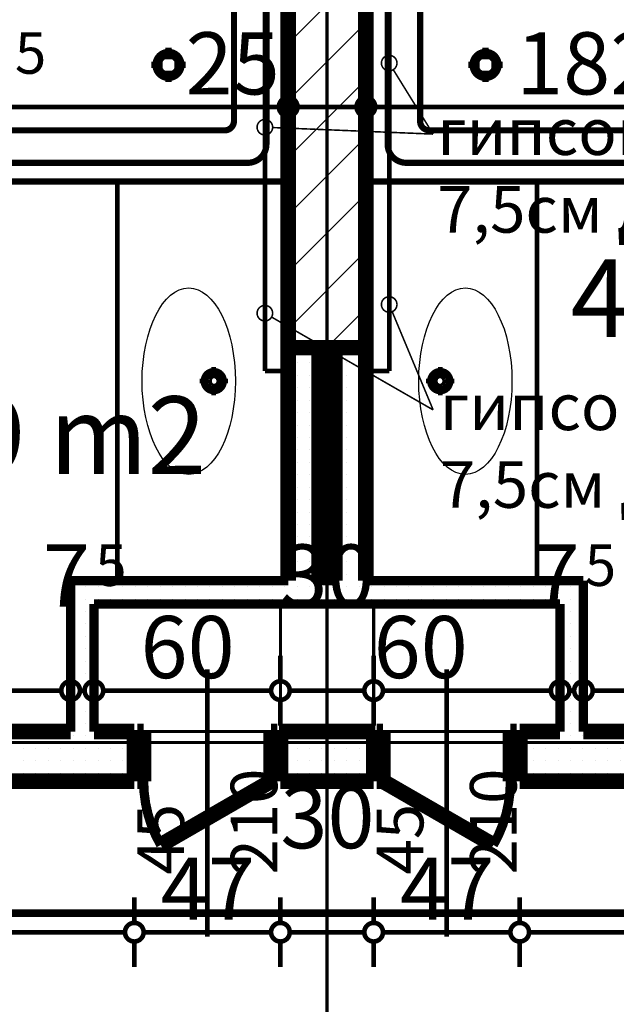
# Model space of a CAD drawing. Extents: x 81077 to 92920, y 88559 to 97631.
# Drawn here: x 87495 to 87687, y 94902 to 95218 of the extents above; entities that cross this region are included whole.
import ezdxf
from ezdxf.enums import TextEntityAlignment as Align

# ---------------------------------------------------------------- set-up
doc = ezdxf.new("R2010")
doc.units = 0
doc.header["$MEASUREMENT"] = 0
for name, pattern in [('broken', [24.6944, 14.1111, -10.5833]), ('Dot & Dashed', [67.027776, 35.277777, -17.638888, 0, -14.111111]), ('Double Dashed copy', [226.666667, 100, -50, 26.666667, -50])]:
    doc.linetypes.add(name, pattern=pattern)
for name, color, linetype in [('bani', 7, 'Continuous'), ('KOTI-ext', 7, 'Continuous'), ('lines', 7, 'Continuous'), ('razrez', 7, 'Continuous'), ('TEXT', 7, 'Continuous'), ('wall-ext', 7, 'Continuous'), ('WALLS-EXT', 7, 'Continuous'), ('Zones', 7, 'Continuous')]:
    doc.layers.add(name, color=color, linetype=linetype)
doc.styles.add('GENERATED_STYLE_1', font='TIMES.TTF')
doc.styles.add('GENERATED_STYLE_3', font='txt')
doc.styles.get("Standard").update_dxf_attribs({"font": 'txt', "bigfont": 'BIGFONT.SHX'})
doc.dimstyles.new('Dimstyle_2220A', dxfattribs={"dimtxt": 20, "dimasz": 11.4, "dimexe": 0.18, "dimexo": 0, "dimgap": 0.09, "dimtad": 1, "dimdec": 0, "dimzin": 0, "dimdsep": 46, "dimtxsty": 'GENERATED_STYLE_1', "dimblk": 'ARROWHEAD_1', "dimblk1": 'ARROWHEAD_1', "dimblk2": 'ARROWHEAD_1', "dimcen": 0.09, "dimclrd": 11, "dimclre": 11, "dimclrt": 11, "dimazin": 0, "dimtfac": 1, "dimtdec": 4, "dimtmove": 0, "dimatfit": 0, "dimfxl": 0, "dimtolj": 1, "dimtzin": 0, "dimarcsym": 0})
doc.dimstyles.new('Dimstyle_22294', dxfattribs={"dimtxt": 20, "dimasz": 11.4, "dimexe": 0.18, "dimexo": 0, "dimgap": 0.09, "dimtad": 1, "dimdec": 0, "dimzin": 0, "dimdsep": 46, "dimtxsty": 'GENERATED_STYLE_3', "dimblk": 'ARROWHEAD_1', "dimblk1": 'ARROWHEAD_1', "dimblk2": 'ARROWHEAD_1', "dimcen": 0.09, "dimclrd": 11, "dimclre": 11, "dimclrt": 11, "dimazin": 0, "dimtfac": 1, "dimtdec": 4, "dimtmove": 0, "dimatfit": 0, "dimfxl": 0, "dimtolj": 1, "dimtzin": 0, "dimarcsym": 0})
pattern_1 = [(0, (0, 0), (0, 4), [0, -4])]

# ---------------------------------------------------------------- blocks, each defined once
blk = doc.blocks.new('Office_0_1550', base_point=(87563.96, 95130.02))
at = {"flags": 1}
for tag in ['ROOM_NAME', 'ROOM_NUMBER', 'ROOM_AREA', 'ROOM_PERIM', 'ROOM_WALLS_SURF', 'ROOM_DOORS_SURF', 'ROOM_WINDS_SURF', 'ROOM_BASELEV', 'ROOM_HEIGHT', 'ROOM_NET_AREA', 'ROOM_REDUCED_AREA', 'ROOM_VOLUME']:
    blk.add_attdef(tag, text='', height=500, dxfattribs=at).set_placement((0, 0), align=Align.TOP_LEFT)
at = {"layer": 'Zones', "color": 133, "style": 'GENERATED_STYLE_1'}
blk.add_attdef('ROOM_CALC_AREA', text='', height=25, dxfattribs=at).set_placement((87492.63, 95097.25), align=Align.TOP_CENTER)
blk = doc.blocks.new('Office_0_1622', base_point=(87805.56, 95174.14))
at = {"flags": 1}
for tag in ['ROOM_NAME', 'ROOM_NUMBER', 'ROOM_AREA', 'ROOM_PERIM', 'ROOM_WALLS_SURF', 'ROOM_DOORS_SURF', 'ROOM_WINDS_SURF', 'ROOM_BASELEV', 'ROOM_HEIGHT', 'ROOM_NET_AREA', 'ROOM_REDUCED_AREA', 'ROOM_VOLUME']:
    blk.add_attdef(tag, text='', height=500, dxfattribs=at).set_placement((0, 0), align=Align.TOP_LEFT)
at = {"layer": 'Zones', "color": 133, "style": 'GENERATED_STYLE_1'}
blk.add_attdef('ROOM_CALC_AREA', text='', height=25, dxfattribs=at).set_placement((87734.24, 95141.37), align=Align.TOP_CENTER)
blk = doc.blocks.new('WALL_9832', base_point=(88298.66, 94973.4))
at = {"layer": 'wall-ext'}
h = blk.add_hatch(dxfattribs=at)
h.set_pattern_fill('25 % COPY COPY', scale=4, style=0, pattern_type=0)
h.set_pattern_definition(pattern_1)
h.paths.add_polyline_path([(87668.66, 94989.4), (87668.66, 94973.4), (87819.66, 94973.4), (87819.66, 94989.4)], flags=0)
at = {"layer": 'wall-ext', "color": 7, "linetype": 'Continuous', "const_width": 5}
for points in [[(87788.66, 94989.4), (87676.16, 94989.4)], [(87668.66, 94973.4), (87819.66, 94973.4)]]:
    blk.add_lwpolyline(points, dxfattribs=at)
blk = doc.blocks.new('WALL_9845', base_point=(87668.66, 95030.4))
at = {"layer": 'wall-ext'}
h = blk.add_hatch(dxfattribs=at)
h.set_pattern_fill('25 % COPY COPY', scale=4, style=0, pattern_type=0)
h.set_pattern_definition(pattern_1)
h.paths.add_polyline_path([(87668.66, 95030.4), (87668.66, 94989.4), (87676.16, 94989.4), (87676.16, 95037.9)], flags=0)
at = {"layer": 'wall-ext', "color": 3, "linetype": 'Continuous', "const_width": 3}
for points in [[(87676.16, 94989.4), (87676.16, 95037.9)], [(87668.66, 95030.4), (87668.66, 94989.4)]]:
    blk.add_lwpolyline(points, dxfattribs=at)
blk = doc.blocks.new('WALL_9854', base_point=(87518.66, 95030.4))
at = {"layer": 'wall-ext'}
h = blk.add_hatch(dxfattribs=at)
h.set_pattern_fill('25 % COPY COPY', scale=4, style=0, pattern_type=0)
h.set_pattern_definition(pattern_1)
h.paths.add_polyline_path([(87518.66, 95030.4), (87668.66, 95030.4), (87676.16, 95037.9), (87511.16, 95037.9)], flags=0)
at = {"layer": 'wall-ext', "color": 3, "linetype": 'Continuous', "const_width": 3}
for points in [[(87581.16, 95037.9), (87511.16, 95037.9)], [(87596.16, 95037.9), (87591.16, 95037.9)], [(87676.16, 95037.9), (87606.16, 95037.9)], [(87518.66, 95030.4), (87668.66, 95030.4)]]:
    blk.add_lwpolyline(points, dxfattribs=at)
blk = doc.blocks.new('D1_Entrance_St_3853')
at = {"color": 0, "linetype": 'Continuous', "const_width": 5}
for points in [[(20.5, 0), (-15.01, 20.5)], [(-20.5, 0), (-22.5, 0)], [(-22.5, 0), (-22.5, -16)], [(-20.5, -16), (-20.5, 0)], [(22.5, 0), (20.5, 0)], [(20.5, 0), (20.5, -16)], [(22.5, -16), (22.5, 0)], [(-22.5, -16), (-20.5, -16)], [(20.5, -16), (22.5, -16)]]:
    blk.add_lwpolyline(points, dxfattribs=at)
at = {"color": 0, "linetype": 'Continuous', "const_width": 3}
blk.add_lwpolyline([(-15.01, 20.5, 0.131652), (-20.5, 0)], format="xyb", dxfattribs=at)
blk = doc.blocks.new('Window-Door_Marker_-_70_23370')
at = {"color": 11, "linetype": 'Continuous', "const_width": 1.5}
blk.add_lwpolyline([(0, -66), (0, 20)], dxfattribs=at)
at = {"color": 11, "style": 'GENERATED_STYLE_1'}
for tag, p in [('AC_WIDO_A_SIZE', (-7.5, -46)), ('AC_WIDO_B_SIZE', (22.5, -46))]:
    blk.add_attdef(tag, p, '', height=15, rotation=90, dxfattribs=at)
blk = doc.blocks.new('D1_Entrance_St_3854')
at = {"color": 0, "linetype": 'Continuous', "const_width": 5}
for points in [[(20.5, 0), (-15.01, 20.5)], [(-20.5, 0), (-22.5, 0)], [(-22.5, 0), (-22.5, -16)], [(-20.5, -16), (-20.5, 0)], [(22.5, 0), (20.5, 0)], [(20.5, 0), (20.5, -16)], [(22.5, -16), (22.5, 0)], [(-22.5, -16), (-20.5, -16)], [(20.5, -16), (22.5, -16)]]:
    blk.add_lwpolyline(points, dxfattribs=at)
at = {"color": 0, "linetype": 'Continuous', "const_width": 3}
blk.add_lwpolyline([(-15.01, 20.5, 0.131652), (-20.5, 0)], format="xyb", dxfattribs=at)
blk = doc.blocks.new('Window-Door_Marker_-_70_23371')
at = {"color": 11, "linetype": 'Continuous', "const_width": 1.5}
blk.add_lwpolyline([(0, -66), (0, 20)], dxfattribs=at)
at = {"color": 11, "style": 'GENERATED_STYLE_1'}
for tag, p in [('AC_WIDO_A_SIZE', (-7.5, -46)), ('AC_WIDO_B_SIZE', (22.5, -46))]:
    blk.add_attdef(tag, p, '', height=15, rotation=90, dxfattribs=at)
blk = doc.blocks.new('WALL_9900', base_point=(87518.66, 94973.4))
at = {"layer": 'wall-ext'}
h = blk.add_hatch(dxfattribs=at)
h.set_pattern_fill('25 % COPY COPY', scale=4, style=0, pattern_type=0)
h.set_pattern_definition(pattern_1)
h.paths.add_polyline_path([(87518.66, 94989.4), (87518.66, 94973.4), (87531.66, 94973.4), (87531.66, 94989.4)], flags=0)
h = blk.add_hatch(dxfattribs=at)
h.set_pattern_fill('25 % COPY COPY', scale=4, style=0, pattern_type=0)
h.set_pattern_definition(pattern_1)
h.paths.add_polyline_path([(87578.66, 94989.4), (87578.66, 94973.4), (87608.66, 94973.4), (87608.66, 94989.4)], flags=0)
h = blk.add_hatch(dxfattribs=at)
h.set_pattern_fill('25 % COPY COPY', scale=4, style=0, pattern_type=0)
h.set_pattern_definition(pattern_1)
h.paths.add_polyline_path([(87655.66, 94989.4), (87655.66, 94973.4), (87668.66, 94973.4), (87668.66, 94989.4)], flags=0)
at = {"layer": 'wall-ext', "color": 7, "linetype": 'Continuous', "const_width": 5}
for points in [[(87531.66, 94989.4), (87518.66, 94989.4)], [(87531.66, 94973.4), (87531.66, 94989.4)], [(87578.66, 94973.4), (87578.66, 94989.4)], [(87608.66, 94989.4), (87578.66, 94989.4)], [(87608.66, 94973.4), (87608.66, 94989.4)], [(87655.66, 94973.4), (87655.66, 94989.4)], [(87668.66, 94989.4), (87655.66, 94989.4)], [(87518.66, 94973.4), (87531.66, 94973.4)], [(87578.66, 94973.4), (87608.66, 94973.4)], [(87655.66, 94973.4), (87668.66, 94973.4)]]:
    blk.add_lwpolyline(points, dxfattribs=at)
at = {"layer": 'wall-ext', "color": 133}
for name, p in [('Window-Door_Marker_-_70_23371', (87555.16, 94989.4)), ('Window-Door_Marker_-_70_23370', (87632.16, 94989.4))]:
    blk.add_blockref(name, p, dxfattribs=at).add_auto_attribs({'AC_WIDO_A_SIZE': '45', 'AC_WIDO_B_SIZE': '210'})
at = {"layer": 'wall-ext', "color": 133, "xscale": -1, "rotation": 179.9999999999957}
blk.add_blockref('D1_Entrance_St_3854', (87555.16, 94973.4), dxfattribs=at)
at = {"layer": 'wall-ext', "color": 133, "rotation": 179.9999999999957}
blk.add_blockref('D1_Entrance_St_3853', (87632.16, 94973.4), dxfattribs=at)
blk = doc.blocks.new('WALL_9954', base_point=(87606.16, 95252.9))
at = {"layer": 'wall-ext'}
h = blk.add_hatch(dxfattribs=at)
h.set_pattern_fill('25 % COPY COPY', scale=4, style=0, pattern_type=0)
h.set_pattern_definition(pattern_1)
h.paths.add_polyline_path([(87596.16, 95037.9), (87606.16, 95037.9), (87606.16, 95112.9), (87596.16, 95112.9)], flags=0)
at = {"layer": 'wall-ext', "color": 7, "linetype": 'Continuous', "const_width": 5}
for points in [[(87606.16, 95037.9), (87606.16, 95242.9)], [(87596.16, 95112.9), (87596.16, 95037.9)]]:
    blk.add_lwpolyline(points, dxfattribs=at)
blk = doc.blocks.new('WALL_9955', base_point=(87581.16, 95252.9))
at = {"layer": 'wall-ext'}
h = blk.add_hatch(dxfattribs=at)
h.set_pattern_fill('25 % COPY COPY', scale=4, style=0, pattern_type=0)
h.set_pattern_definition(pattern_1)
h.paths.add_polyline_path([(87591.16, 95112.9), (87581.16, 95112.9), (87581.16, 95037.9), (87591.16, 95037.9)], flags=0)
at = {"layer": 'wall-ext', "color": 7, "linetype": 'Continuous', "const_width": 5}
for points in [[(87581.16, 95242.9), (87581.16, 95037.9)], [(87591.16, 95037.9), (87591.16, 95112.9)]]:
    blk.add_lwpolyline(points, dxfattribs=at)
blk = doc.blocks.new('WALL_10006', base_point=(87518.66, 94973.4))
at = {"layer": 'wall-ext'}
h = blk.add_hatch(dxfattribs=at)
h.set_pattern_fill('25 % COPY COPY', scale=4, style=0, pattern_type=0)
h.set_pattern_definition(pattern_1)
h.paths.add_polyline_path([(87371.66, 94989.4), (87371.66, 94973.4), (87518.66, 94973.4), (87518.66, 94989.4)], flags=0)
at = {"layer": 'wall-ext', "color": 7, "linetype": 'Continuous', "const_width": 5}
for points in [[(87511.16, 94989.4), (87398.66, 94989.4)], [(87371.66, 94973.4), (87518.66, 94973.4)]]:
    blk.add_lwpolyline(points, dxfattribs=at)
blk = doc.blocks.new('WALL_10018', base_point=(87518.66, 95030.4))
at = {"layer": 'wall-ext'}
h = blk.add_hatch(dxfattribs=at)
h.set_pattern_fill('25 % COPY COPY', scale=4, style=0, pattern_type=0)
h.set_pattern_definition(pattern_1)
h.paths.add_polyline_path([(87511.16, 95037.9), (87511.16, 94989.4), (87518.66, 94989.4), (87518.66, 95030.4)], flags=0)
at = {"layer": 'wall-ext', "color": 3, "linetype": 'Continuous', "const_width": 3}
for points in [[(87511.16, 95037.9), (87511.16, 94989.4)], [(87518.66, 94989.4), (87518.66, 95030.4)]]:
    blk.add_lwpolyline(points, dxfattribs=at)
blk = doc.blocks.new('COLUMN_2863', base_point=(87593.66, 95182.9))
at = {"layer": 'WALLS-EXT'}
h = blk.add_hatch(dxfattribs=at)
h.set_pattern_fill('COMMON BRICK', color=1, scale=13, angle=45, style=0, pattern_type=0)
h.set_pattern_definition([(45, (0, 0), (-9.1923878, 9.1923878), [])])
h.paths.add_polyline_path([(87606.16, 95252.9), (87581.16, 95252.9), (87581.16, 95112.9), (87606.16, 95112.9)], flags=0)
at = {"layer": 'WALLS-EXT', "color": 30, "linetype": 'Continuous', "const_width": 5}
blk.add_lwpolyline([(87606.16, 95252.9), (87581.16, 95252.9), (87581.16, 95112.9), (87606.16, 95112.9)], close=True, dxfattribs=at)
blk = doc.blocks.new('Bath_Symb_11392')
at = {"layer": 'bani', "color": 0, "linetype": 'Continuous', "const_width": 2}
for points in [[(180, 75), (0, 75)], [(0, 75), (0, 0)], [(180, 75), (180, 0)], [(12, 69), (143.04, 69)], [(6, 63), (6, 12)], [(121.97, 58.56), (19.44, 58.56)], [(16.44, 55.56), (16.44, 19.44)], [(37.5, 39.34), (37.5, 43.04)], [(35.66, 37.5), (31.96, 37.5)], [(39.34, 37.5), (43.04, 37.5)], [(37.5, 35.66), (37.5, 31.96)], [(121.97, 16.44), (19.44, 16.44)], [(12, 6), (143.04, 6)], [(180, 0), (0, 0)]]:
    blk.add_lwpolyline(points, dxfattribs=at)
for points in [[(12, 69, 0.414214), (6, 63)], [(143.04, 6, 1), (143.04, 69)], [(19.44, 58.56, 0.414214), (16.44, 55.56)], [(121.97, 16.44, 1), (121.97, 58.56)], [(16.44, 19.44, 0.414214), (19.44, 16.44)], [(6, 12, 0.414214), (12, 6)]]:
    blk.add_lwpolyline(points, format="xyb", dxfattribs=at)
for points in [[(33.31, 37.5, 1), (41.69, 37.5, 1)], [(34.37, 37.5, 1), (40.63, 37.5, 1)]]:
    blk.add_lwpolyline(points, format="xyb", close=True, dxfattribs=at)
blk = doc.blocks.new('Bath_Symb_11394')
at = {"layer": 'bani', "color": 0, "linetype": 'Continuous', "const_width": 2}
for points in [[(180, 75), (0, 75)], [(0, 75), (0, 0)], [(180, 75), (180, 0)], [(12, 69), (143.04, 69)], [(6, 63), (6, 12)], [(121.97, 58.56), (19.44, 58.56)], [(16.44, 55.56), (16.44, 19.44)], [(37.5, 39.34), (37.5, 43.04)], [(35.66, 37.5), (31.96, 37.5)], [(39.34, 37.5), (43.04, 37.5)], [(37.5, 35.66), (37.5, 31.96)], [(121.97, 16.44), (19.44, 16.44)], [(12, 6), (143.04, 6)], [(180, 0), (0, 0)]]:
    blk.add_lwpolyline(points, dxfattribs=at)
for points in [[(12, 69, 0.414214), (6, 63)], [(143.04, 6, 1), (143.04, 69)], [(19.44, 58.56, 0.414214), (16.44, 55.56)], [(121.97, 16.44, 1), (121.97, 58.56)], [(16.44, 19.44, 0.414214), (19.44, 16.44)], [(6, 12, 0.414214), (12, 6)]]:
    blk.add_lwpolyline(points, format="xyb", dxfattribs=at)
for points in [[(33.31, 37.5, 1), (41.69, 37.5, 1)], [(34.37, 37.5, 1), (40.63, 37.5, 1)]]:
    blk.add_lwpolyline(points, format="xyb", close=True, dxfattribs=at)
blk = doc.blocks.new('LINE_55257', base_point=(87627.8, 95181.64))
at = {"layer": 'wall-ext', "color": 4, "linetype": 'Continuous', "const_width": 0.5}
blk.add_lwpolyline([(87611.16, 95204.49, 1), (87616.16, 95204.49, 1)], format="xyb", close=True, dxfattribs=at)
blk.add_lwpolyline([(87627.8, 95181.64), (87614.98, 95202.36)], dxfattribs=at)
blk = doc.blocks.new('LINE_55260', base_point=(87627.8, 95092.89))
at = {"layer": 'wall-ext', "color": 4, "linetype": 'Continuous', "const_width": 0.5}
blk.add_lwpolyline([(87611.16, 95126.81, 1), (87616.16, 95126.81, 1)], format="xyb", close=True, dxfattribs=at)
blk.add_lwpolyline([(87627.8, 95092.89), (87614.62, 95124.5)], dxfattribs=at)
blk = doc.blocks.new('LINE_55263', base_point=(87627.8, 95092.89))
at = {"layer": 'wall-ext', "color": 4, "linetype": 'Continuous', "const_width": 0.5}
blk.add_lwpolyline([(87571.16, 95124.01, 1), (87576.16, 95124.01, 1)], format="xyb", close=True, dxfattribs=at)
blk.add_lwpolyline([(87627.8, 95092.89), (87575.83, 95122.76)], dxfattribs=at)
blk = doc.blocks.new('LINE_55264', base_point=(87627.8, 95181.64))
at = {"layer": 'wall-ext', "color": 4, "linetype": 'Continuous', "const_width": 0.5}
blk.add_lwpolyline([(87571.16, 95183.85, 1), (87576.16, 95183.85, 1)], format="xyb", close=True, dxfattribs=at)
blk.add_lwpolyline([(87627.8, 95181.64), (87576.16, 95183.75)], dxfattribs=at)
blk = doc.blocks.new('*D1825')
at = {"layer": 'KOTI-ext', "color": 11, "linetype": 'Continuous', "const_width": 1.5}
for points in [[(87398.66, 95193.4), (87398.66, 95201.65)], [(87581.16, 95193.4), (87581.16, 95201.65)], [(87401.66, 95190.4), (87578.16, 95190.4)], [(87398.66, 95179.15), (87398.66, 95187.4)], [(87581.16, 95179.15), (87581.16, 95187.4)]]:
    blk.add_lwpolyline(points, dxfattribs=at)
for points in [[(87395.66, 95190.4, 1), (87401.66, 95190.4, 1)], [(87578.16, 95190.4, 1), (87584.16, 95190.4, 1)]]:
    blk.add_lwpolyline(points, format="xyb", close=True, dxfattribs=at)
at = {"layer": 'KOTI-ext', "color": 11, "style": 'GENERATED_STYLE_1', "oblique": 0}
blk.add_text('182', height=20, dxfattribs=at).set_placement((87492.41, 95194.4), align=Align.RIGHT)
for s, height, p in [('5', 13.33, (87493.24, 95201.06)), ('25', 20, (87548.16, 95194.4))]:
    blk.add_text(s, height=height, dxfattribs=at).set_placement(p)
blk = doc.blocks.new('ARROWHEAD_1')
at = {"color": 0, "linetype": 'Continuous'}
blk.add_line((0, 0), (-1, 0), dxfattribs=at)
blk.add_circle((0, 0), 0.25, dxfattribs=at)
blk = doc.blocks.new('*D1826')
at = {"layer": 'KOTI-ext', "color": 11, "linetype": 'Continuous', "const_width": 1.5}
for points in [[(87581.16, 95193.4), (87581.16, 95201.65)], [(87606.16, 95193.4), (87606.16, 95201.65)], [(87584.16, 95190.4), (87603.16, 95190.4)], [(87581.16, 95179.15), (87581.16, 95187.4)], [(87606.16, 95179.15), (87606.16, 95187.4)]]:
    blk.add_lwpolyline(points, dxfattribs=at)
for points in [[(87578.16, 95190.4, 1), (87584.16, 95190.4, 1)], [(87603.16, 95190.4, 1), (87609.16, 95190.4, 1)]]:
    blk.add_lwpolyline(points, format="xyb", close=True, dxfattribs=at)
blk = doc.blocks.new('*D1827')
at = {"layer": 'KOTI-ext', "color": 11, "linetype": 'Continuous', "const_width": 1.5}
for points in [[(87606.16, 95193.4), (87606.16, 95201.65)], [(87788.66, 95193.4), (87788.66, 95201.65)], [(87609.16, 95190.4), (87785.66, 95190.4)], [(87606.16, 95179.15), (87606.16, 95187.4)], [(87788.66, 95179.15), (87788.66, 95187.4)]]:
    blk.add_lwpolyline(points, dxfattribs=at)
for points in [[(87603.16, 95190.4, 1), (87609.16, 95190.4, 1)], [(87785.66, 95190.4, 1), (87791.66, 95190.4, 1)]]:
    blk.add_lwpolyline(points, format="xyb", close=True, dxfattribs=at)
at = {"layer": 'KOTI-ext', "color": 11, "style": 'GENERATED_STYLE_1', "oblique": 0}
blk.add_text('182', height=20, dxfattribs=at).set_placement((87699.91, 95194.4), align=Align.RIGHT)
for s, height, p in [('5', 13.33, (87700.74, 95201.06)), ('10', 20, (87755.66, 95194.4))]:
    blk.add_text(s, height=height, dxfattribs=at).set_placement(p)
blk = doc.blocks.new('*D2062')
at = {"layer": 'KOTI-ext', "color": 11, "linetype": 'Continuous', "const_width": 1.5}
for points in [[(87398.66, 95005.58), (87398.66, 95013.83)], [(87511.16, 95005.58), (87511.16, 95013.83)], [(87401.66, 95002.58), (87508.16, 95002.58)], [(87398.66, 94991.33), (87398.66, 94999.58)], [(87511.16, 94991.33), (87511.16, 94999.58)]]:
    blk.add_lwpolyline(points, dxfattribs=at)
for points in [[(87395.66, 95002.58, 1), (87401.66, 95002.58, 1)], [(87508.16, 95002.58, 1), (87514.16, 95002.58, 1)]]:
    blk.add_lwpolyline(points, format="xyb", close=True, dxfattribs=at)
at = {"layer": 'KOTI-ext', "color": 11, "style": 'GENERATED_STYLE_3', "oblique": 0}
for s, p in [('7', (87517.41, 95029.58)), ('112', (87472.41, 95006.58))]:
    blk.add_text(s, height=20, dxfattribs=at).set_placement(p, align=Align.RIGHT)
blk.add_text('5', height=13.33, dxfattribs=at).set_placement((87473.24, 95013.25))
blk = doc.blocks.new('*D2063')
at = {"layer": 'KOTI-ext', "color": 11, "linetype": 'Continuous', "const_width": 1.5}
for points in [[(87511.16, 95005.58), (87511.16, 95013.83)], [(87518.66, 95005.58), (87518.66, 95013.83)], [(87514.16, 95002.58), (87515.66, 95002.58)], [(87511.16, 94991.33), (87511.16, 94999.58)], [(87518.66, 94991.33), (87518.66, 94999.58)]]:
    blk.add_lwpolyline(points, dxfattribs=at)
for points in [[(87508.16, 95002.58, 1), (87514.16, 95002.58, 1)], [(87515.66, 95002.58, 1), (87521.66, 95002.58, 1)]]:
    blk.add_lwpolyline(points, format="xyb", close=True, dxfattribs=at)
blk = doc.blocks.new('*D2064')
at = {"layer": 'KOTI-ext', "color": 11, "linetype": 'Continuous', "const_width": 1.5}
for points in [[(87518.66, 95005.58), (87518.66, 95013.83)], [(87578.66, 95005.58), (87578.66, 95013.83)], [(87521.66, 95002.58), (87575.66, 95002.58)], [(87518.66, 94991.33), (87518.66, 94999.58)], [(87578.66, 94991.33), (87578.66, 94999.58)]]:
    blk.add_lwpolyline(points, dxfattribs=at)
for points in [[(87515.66, 95002.58, 1), (87521.66, 95002.58, 1)], [(87575.66, 95002.58, 1), (87581.66, 95002.58, 1)]]:
    blk.add_lwpolyline(points, format="xyb", close=True, dxfattribs=at)
at = {"layer": 'KOTI-ext', "color": 11, "style": 'GENERATED_STYLE_3', "oblique": 0}
for s, height, p in [('5', 13.33, (87519.08, 95036.25)), ('30', 20, (87578.66, 95029.58)), ('60', 20, (87533.66, 95006.58))]:
    blk.add_text(s, height=height, dxfattribs=at).set_placement(p)
blk = doc.blocks.new('*D2065')
at = {"layer": 'KOTI-ext', "color": 11, "linetype": 'Continuous', "const_width": 1.5}
for points in [[(87578.66, 95005.58), (87578.66, 95013.83)], [(87608.66, 95005.58), (87608.66, 95013.83)], [(87581.66, 95002.58), (87605.66, 95002.58)], [(87578.66, 94991.33), (87578.66, 94999.58)], [(87608.66, 94991.33), (87608.66, 94999.58)]]:
    blk.add_lwpolyline(points, dxfattribs=at)
for points in [[(87575.66, 95002.58, 1), (87581.66, 95002.58, 1)], [(87605.66, 95002.58, 1), (87611.66, 95002.58, 1)]]:
    blk.add_lwpolyline(points, format="xyb", close=True, dxfattribs=at)
at = {"layer": 'KOTI-ext', "color": 11, "style": 'GENERATED_STYLE_3', "oblique": 0}
blk.add_text('60', height=20, dxfattribs=at).set_placement((87608.66, 95006.58))
blk = doc.blocks.new('*D2066')
at = {"layer": 'KOTI-ext', "color": 11, "linetype": 'Continuous', "const_width": 1.5}
for points in [[(87608.66, 95005.58), (87608.66, 95013.83)], [(87668.66, 95005.58), (87668.66, 95013.83)], [(87611.66, 95002.58), (87665.66, 95002.58)], [(87608.66, 94991.33), (87608.66, 94999.58)], [(87668.66, 94991.33), (87668.66, 94999.58)]]:
    blk.add_lwpolyline(points, dxfattribs=at)
for points in [[(87605.66, 95002.58, 1), (87611.66, 95002.58, 1)], [(87665.66, 95002.58, 1), (87671.66, 95002.58, 1)]]:
    blk.add_lwpolyline(points, format="xyb", close=True, dxfattribs=at)
at = {"layer": 'KOTI-ext', "color": 11, "style": 'GENERATED_STYLE_3', "oblique": 0}
blk.add_text('7', height=20, dxfattribs=at).set_placement((87674.91, 95029.58), align=Align.RIGHT)
blk.add_text('60', height=20, dxfattribs=at).set_placement((87608.66, 95006.58))
blk = doc.blocks.new('*D2067')
at = {"layer": 'KOTI-ext', "color": 11, "linetype": 'Continuous', "const_width": 1.5}
for points in [[(87668.66, 95005.58), (87668.66, 95013.83)], [(87676.16, 95005.58), (87676.16, 95013.83)], [(87671.66, 95002.58), (87673.16, 95002.58)], [(87668.66, 94991.33), (87668.66, 94999.58)], [(87676.16, 94991.33), (87676.16, 94999.58)]]:
    blk.add_lwpolyline(points, dxfattribs=at)
for points in [[(87665.66, 95002.58, 1), (87671.66, 95002.58, 1)], [(87673.16, 95002.58, 1), (87679.16, 95002.58, 1)]]:
    blk.add_lwpolyline(points, format="xyb", close=True, dxfattribs=at)
blk = doc.blocks.new('*D2068')
at = {"layer": 'KOTI-ext', "color": 11, "linetype": 'Continuous', "const_width": 1.5}
for points in [[(87676.16, 95005.58), (87676.16, 95013.83)], [(87788.66, 95005.58), (87788.66, 95013.83)], [(87679.16, 95002.58), (87785.66, 95002.58)], [(87676.16, 94991.33), (87676.16, 94999.58)], [(87788.66, 94991.33), (87788.66, 94999.58)]]:
    blk.add_lwpolyline(points, dxfattribs=at)
for points in [[(87673.16, 95002.58, 1), (87679.16, 95002.58, 1)], [(87785.66, 95002.58, 1), (87791.66, 95002.58, 1)]]:
    blk.add_lwpolyline(points, format="xyb", close=True, dxfattribs=at)
at = {"layer": 'KOTI-ext', "color": 11, "style": 'GENERATED_STYLE_3', "oblique": 0}
for s, height, p in [('5', 13.33, (87676.58, 95036.25)), ('10', 20, (87758.66, 95029.58)), ('5', 13.33, (87750.74, 95013.25))]:
    blk.add_text(s, height=height, dxfattribs=at).set_placement(p)
blk.add_text('112', height=20, dxfattribs=at).set_placement((87749.91, 95006.58), align=Align.RIGHT)
blk = doc.blocks.new('*D2482')
at = {"layer": 'KOTI-ext', "color": 11, "linetype": 'Continuous', "const_width": 1.5}
for points in [[(87371.66, 94927.83), (87371.66, 94936.08)], [(87531.66, 94927.83), (87531.66, 94936.08)], [(87374.66, 94924.83), (87528.66, 94924.83)], [(87371.66, 94913.58), (87371.66, 94921.83)], [(87531.66, 94913.58), (87531.66, 94921.83)]]:
    blk.add_lwpolyline(points, dxfattribs=at)
for points in [[(87368.66, 94924.83, 1), (87374.66, 94924.83, 1)], [(87528.66, 94924.83, 1), (87534.66, 94924.83, 1)]]:
    blk.add_lwpolyline(points, format="xyb", close=True, dxfattribs=at)
at = {"layer": 'KOTI-ext', "color": 11, "style": 'GENERATED_STYLE_3', "oblique": 0}
blk.add_text('160', height=20, dxfattribs=at).set_placement((87429.16, 94928.83))
blk = doc.blocks.new('*D2483')
at = {"layer": 'KOTI-ext', "color": 11, "linetype": 'Continuous', "const_width": 1.5}
for points in [[(87531.66, 94927.83), (87531.66, 94936.08)], [(87578.66, 94927.83), (87578.66, 94936.08)], [(87534.66, 94924.83), (87575.66, 94924.83)], [(87531.66, 94913.58), (87531.66, 94921.83)], [(87578.66, 94913.58), (87578.66, 94921.83)]]:
    blk.add_lwpolyline(points, dxfattribs=at)
for points in [[(87528.66, 94924.83, 1), (87534.66, 94924.83, 1)], [(87575.66, 94924.83, 1), (87581.66, 94924.83, 1)]]:
    blk.add_lwpolyline(points, format="xyb", close=True, dxfattribs=at)
at = {"layer": 'KOTI-ext', "color": 11, "style": 'GENERATED_STYLE_3', "oblique": 0}
for s, p in [('30', (87578.66, 94951.83)), ('47', (87540.16, 94928.83))]:
    blk.add_text(s, height=20, dxfattribs=at).set_placement(p)
blk = doc.blocks.new('*D2484')
at = {"layer": 'KOTI-ext', "color": 11, "linetype": 'Continuous', "const_width": 1.5}
for points in [[(87578.66, 94927.83), (87578.66, 94936.08)], [(87608.66, 94927.83), (87608.66, 94936.08)], [(87581.66, 94924.83), (87605.66, 94924.83)], [(87578.66, 94913.58), (87578.66, 94921.83)], [(87608.66, 94913.58), (87608.66, 94921.83)]]:
    blk.add_lwpolyline(points, dxfattribs=at)
for points in [[(87575.66, 94924.83, 1), (87581.66, 94924.83, 1)], [(87605.66, 94924.83, 1), (87611.66, 94924.83, 1)]]:
    blk.add_lwpolyline(points, format="xyb", close=True, dxfattribs=at)
blk = doc.blocks.new('*D2485')
at = {"layer": 'KOTI-ext', "color": 11, "linetype": 'Continuous', "const_width": 1.5}
for points in [[(87608.66, 94927.83), (87608.66, 94936.08)], [(87655.66, 94927.83), (87655.66, 94936.08)], [(87611.66, 94924.83), (87652.66, 94924.83)], [(87608.66, 94913.58), (87608.66, 94921.83)], [(87655.66, 94913.58), (87655.66, 94921.83)]]:
    blk.add_lwpolyline(points, dxfattribs=at)
for points in [[(87605.66, 94924.83, 1), (87611.66, 94924.83, 1)], [(87652.66, 94924.83, 1), (87658.66, 94924.83, 1)]]:
    blk.add_lwpolyline(points, format="xyb", close=True, dxfattribs=at)
at = {"layer": 'KOTI-ext', "color": 11, "style": 'GENERATED_STYLE_3', "oblique": 0}
blk.add_text('47', height=20, dxfattribs=at).set_placement((87617.16, 94928.83))
blk = doc.blocks.new('*D2486')
at = {"layer": 'KOTI-ext', "color": 11, "linetype": 'Continuous', "const_width": 1.5}
for points in [[(87655.66, 94927.83), (87655.66, 94936.08)], [(87819.66, 94927.83), (87819.66, 94936.08)], [(87658.66, 94924.83), (87816.66, 94924.83)], [(87655.66, 94913.58), (87655.66, 94921.83)], [(87819.66, 94913.58), (87819.66, 94921.83)]]:
    blk.add_lwpolyline(points, dxfattribs=at)
for points in [[(87652.66, 94924.83, 1), (87658.66, 94924.83, 1)], [(87816.66, 94924.83, 1), (87822.66, 94924.83, 1)]]:
    blk.add_lwpolyline(points, format="xyb", close=True, dxfattribs=at)
at = {"layer": 'KOTI-ext', "color": 11, "style": 'GENERATED_STYLE_3', "oblique": 0}
blk.add_text('164', height=20, dxfattribs=at).set_placement((87715.16, 94928.83))
blk = doc.blocks.new('CUTPLANE_4', base_point=(81497.9, 94975.9))
at = {"layer": 'razrez', "color": 1, "linetype": 'Dot & Dashed', "const_width": 2.5}
blk.add_lwpolyline([(84457.66, 94930.97), (88779.66, 94930.97)], dxfattribs=at)
blk = doc.blocks.new('DIM_5855', base_point=(82856.16, 95190.4))
at = {"layer": 'KOTI-ext', "color": 11, "linetype": 'Continuous'}
for p1, p2, picture, middle in [((87398.66016771, 95113.15058556), (87581.16016771, 95112.90058556), '*D1825', (87454.91016641, 95204.39803017)), ((87606.16016771, 95112.90058556), (87788.66016771, 95113.15058556), '*D1827', (87662.41016641, 95204.39803017))]:
    dim = blk.add_linear_dim(base=(82856.16016771, 95190.39802998), p1=p1, p2=p2, dimstyle='Dimstyle_2220A', dxfattribs=at)
    dim.commit()
    dim.dimension.update_dxf_attribs({"geometry": picture, "text_midpoint": middle})
dim = blk.add_aligned_dim(p1=(87581.16, 95112.9), p2=(87606.16, 95112.9), distance=77.5, dimstyle='Dimstyle_2220A', dxfattribs=at)
dim.commit()
dim.dimension.update_dxf_attribs({"geometry": '*D1826', "text_midpoint": (87563.16, 95204.4)})
blk = doc.blocks.new('DIM_5866', base_point=(84478.66, 95002.58))
at = {"layer": 'KOTI-ext', "color": 11, "linetype": 'Continuous'}
for base, p1, p2, picture, middle in [((84478.66016771, 95002.5792414), (87398.66016771, 95113.15058556), (87511.16016771, 95001.90058556), '*D2062', (87442.41016641, 95016.57924159)), ((84478.66016771, 95002.5792414), (87676.16016771, 95001.90058556), (87788.66016771, 95113.15058556), '*D2068', (87719.91016641, 95016.57924159)), ((84478.66, 95002.58), (87518.66, 95001.9), (87578.66, 95030.4), '*D2064', (87541.16, 95016.58)), ((84478.66, 95002.58), (87608.66, 95030.4), (87668.66, 95001.9), '*D2066', (87616.16, 95016.58))]:
    dim = blk.add_linear_dim(base=base, p1=p1, p2=p2, dimstyle='Dimstyle_22294', dxfattribs=at)
    dim.commit()
    dim.dimension.update_dxf_attribs({"geometry": picture, "text_midpoint": middle})
for p1, p2, distance, picture, middle in [((87511.16016771, 95001.90058556), (87518.66016771, 95001.90058556), 0.67865584, '*D2063', (87517.41016712, 95039.57924268)), ((87578.66, 95030.4), (87608.66, 95030.4), -27.82, '*D2065', (87593.66, 95039.58)), ((87668.66016771, 95001.90058556), (87676.16016771, 95001.90058556), 0.67865584, '*D2067', (87674.91016712, 95039.57924268))]:
    dim = blk.add_aligned_dim(p1=p1, p2=p2, distance=distance, dimstyle='Dimstyle_22294', dxfattribs=at)
    dim.commit()
    dim.dimension.update_dxf_attribs({"geometry": picture, "text_midpoint": middle})
blk = doc.blocks.new('DIM_5877', base_point=(83291.16, 94924.83))
at = {"layer": 'KOTI-ext', "color": 11, "linetype": 'Continuous'}
for p1, p2, picture, middle in [((87371.66, 94973.4), (87531.66, 94973.4), '*D2482', (87436.66, 94938.83)), ((87531.66, 94973.4), (87578.66, 94973.4), '*D2483', (87555.16, 94938.83)), ((87608.66, 94973.4), (87655.66, 94973.4), '*D2485', (87632.16, 94938.83)), ((87655.66, 94973.4), (87819.66, 94973.4), '*D2486', (87722.66, 94938.83))]:
    dim = blk.add_aligned_dim(p1=p1, p2=p2, distance=-48.57, dimstyle='Dimstyle_22294', dxfattribs=at)
    dim.commit()
    dim.dimension.update_dxf_attribs({"geometry": picture, "text_midpoint": middle})
dim = blk.add_aligned_dim(p1=(87578.66, 94973.4), p2=(87608.66, 94973.4), distance=-48.57, dimstyle='Dimstyle_22294', dxfattribs=at)
dim.commit()
dim.dimension.update_dxf_attribs({"geometry": '*D2484', "text_midpoint": (87593.66, 94961.83), "text_rotation": 360})

msp = doc.modelspace()

# ---------------------------------------------------------------- linework, layer by layer
at = {"color": 45, "linetype": 'Double Dashed copy', "const_width": 1}
for points in [[(87593.66, 96543.3), (87593.66, 93416.89)], [(81472.37, 94985.9), (91764.95, 94985.9)]]:
    msp.add_lwpolyline(points, dxfattribs=at)
at = {"layer": 'bani', "color": 133, "linetype": 'broken', "const_width": 1.5}
for points in [[(87573.66, 95242.9), (87573.66, 95105.4)], [(87613.66, 95242.9), (87613.66, 95105.4)], [(87581.16, 95105.4), (87573.66, 95105.4)], [(87606.16, 95105.4), (87613.66, 95105.4)]]:
    msp.add_lwpolyline(points, dxfattribs=at)
at = {"layer": 'bani', "color": 133, "linetype": 'Continuous', "const_width": 1.5}
for points in [[(87526.16, 95037.9), (87526.16, 95166.4)], [(87661.16, 95166.4), (87661.16, 95037.9)], [(87557.23, 95103.82), (87557.23, 95106.7)], [(87630.09, 95103.82), (87630.09, 95106.7)], [(87555.56, 95102.15), (87552.68, 95102.15)], [(87556.54, 95103.68), (87555.85, 95102.78)], [(87555.85, 95102.78), (87555.85, 95101.6)], [(87557.61, 95103.88), (87556.54, 95103.68)], [(87558.54, 95103.29), (87557.61, 95103.88)], [(87558.91, 95102.19), (87558.54, 95103.29)], [(87558.54, 95101.08), (87558.91, 95102.19)], [(87561.78, 95102.15), (87558.89, 95102.15)], [(87625.54, 95102.15), (87628.43, 95102.15)], [(87628.41, 95102.19), (87628.78, 95103.29)], [(87628.78, 95101.08), (87628.41, 95102.19)], [(87628.78, 95103.29), (87629.71, 95103.88)], [(87629.71, 95103.88), (87630.78, 95103.68)], [(87630.78, 95103.68), (87631.47, 95102.78)], [(87631.47, 95102.78), (87631.47, 95101.6)], [(87631.76, 95102.15), (87634.64, 95102.15)], [(87555.85, 95101.6), (87556.54, 95100.7)], [(87556.54, 95100.7), (87557.61, 95100.49)], [(87557.23, 95097.6), (87557.23, 95100.48)], [(87557.61, 95100.49), (87558.54, 95101.08)], [(87629.71, 95100.49), (87628.78, 95101.08)], [(87630.78, 95100.7), (87629.71, 95100.49)], [(87630.09, 95097.6), (87630.09, 95100.48)], [(87631.47, 95101.6), (87630.78, 95100.7)]]:
    msp.add_lwpolyline(points, dxfattribs=at)
for points in [[(87553.73, 95102.15, 1), (87560.73, 95102.15, 1)], [(87626.59, 95102.15, 1), (87633.59, 95102.15, 1)], [(87554.73, 95102.15, 1), (87559.73, 95102.15, 1)], [(87627.59, 95102.15, 1), (87632.59, 95102.15, 1)]]:
    msp.add_lwpolyline(points, format="xyb", close=True, dxfattribs=at)
at = {"layer": 'bani', "color": 133, "linetype": 'Continuous'}
for centre in [(87549.16, 95102.15), (87638.16, 95102.15)]:
    msp.add_ellipse(centre, major_axis=(0, -30), ratio=0.5, dxfattribs=at)
at = {"layer": 'lines', "color": 91, "linetype": 'Continuous', "const_width": 1}
for points in [[(87578.66, 95030.4), (87578.66, 94988.4)], [(87608.66, 95030.4), (87608.66, 94988.4)], [(87668.66, 94989.4), (87518.66, 94989.4)]]:
    msp.add_lwpolyline(points, dxfattribs=at)

# ---------------------------------------------------------------- block references
at = {"layer": 'bani', "color": 133, "xscale": -1}
msp.add_blockref('Bath_Symb_11394', (87580.16, 95166.4), dxfattribs=at)
at = {"layer": 'bani', "color": 133}
msp.add_blockref('Bath_Symb_11392', (87607.16, 95166.4), dxfattribs=at)
at = {"layer": 'KOTI-ext', "color": 11, "linetype": 'Continuous'}
for name, p in [('DIM_5855', (82856.16, 95190.4)), ('DIM_5866', (84478.66, 95002.58)), ('DIM_5877', (83291.16, 94924.83))]:
    msp.add_blockref(name, p, dxfattribs=at)
at = {"layer": 'razrez', "color": 1}
msp.add_blockref('CUTPLANE_4', (81497.9, 94975.9), dxfattribs=at)
at = {"layer": 'wall-ext', "color": 7}
for name, p in [('WALL_9955', (87581.16, 95252.9)), ('WALL_9954', (87606.16, 95252.9)), ('WALL_10006', (87518.66, 94973.4)), ('WALL_9832', (88298.66, 94973.4)), ('WALL_9900', (87518.66, 94973.4))]:
    msp.add_blockref(name, p, dxfattribs=at)
at = {"layer": 'wall-ext', "color": 4, "linetype": 'Continuous'}
for name, p in [('LINE_55257', (87627.8, 95181.64)), ('LINE_55264', (87627.8, 95181.64)), ('LINE_55260', (87627.8, 95092.89)), ('LINE_55263', (87627.8, 95092.89))]:
    msp.add_blockref(name, p, dxfattribs=at)
at = {"layer": 'wall-ext', "color": 3}
for name, p in [('WALL_9854', (87518.66, 95030.4)), ('WALL_10018', (87518.66, 95030.4)), ('WALL_9845', (87668.66, 95030.4))]:
    msp.add_blockref(name, p, dxfattribs=at)
at = {"layer": 'WALLS-EXT', "color": 30}
msp.add_blockref('COLUMN_2863', (87593.66, 95182.9), dxfattribs=at)
at = {"layer": 'Zones', "color": 254, "linetype": 'Continuous'}
for name, p in [('Office_0_1622', (87805.56, 95174.14)), ('Office_0_1550', (87563.96, 95130.02))]:
    msp.add_blockref(name, p, dxfattribs=at).add_auto_attribs({'ROOM_CALC_AREA': '4,29 m2'})

# ---------------------------------------------------------------- texts
at = {"layer": 'TEXT', "color": 211, "char_height": 15, "attachment_point": 4, "style": 'GENERATED_STYLE_1'}
for s, insert, width in [('{\\fTimes New Roman CYR|b0|i0|c204|p18;гипсокартон \\P7,5см до h=60см}', (87629.09, 95169.93), 174.9876), ('{\\fTimes New Roman CYR|b0|i0|c204|p18;гипсокартон \\P7,5см до h=70см}', (87629.96, 95081.39), 177.8568)]:
    msp.add_mtext(s, dxfattribs=dict(at, insert=insert, width=width))

doc.saveas('drawing.dxf')
